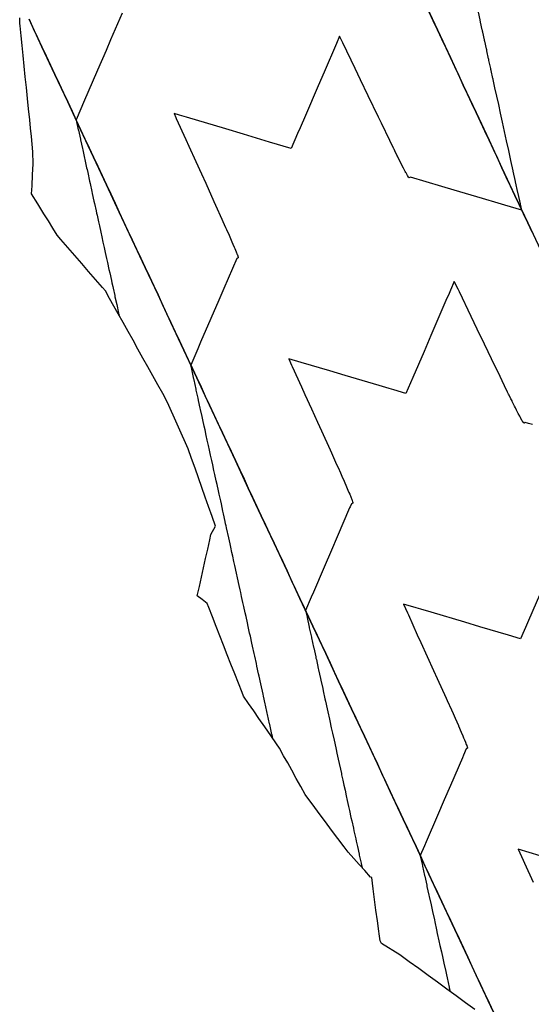
# Model space of a CAD drawing. Extents: x 2080340 to 2085376, y 13836405 to 13843046.
# Drawn here: x 2082486 to 2082570, y 13840786 to 13840947 of the extents above; entities that cross this region are included whole.
import ezdxf

# ---------------------------------------------------------------- set-up
doc = ezdxf.new("R2010")
doc.units = 0
doc.header["$MEASUREMENT"] = 0
for name, color, linetype in [('C-TOPO-BDRY', 110, 'Continuous'), ('C-TOPO-MAJR', 3, 'Continuous'), ('C-TOPO-MINR', 2, 'Continuous')]:
    doc.layers.add(name, color=color, linetype=linetype)

msp = doc.modelspace()

# ---------------------------------------------------------------- linework, layer by layer
at = {"layer": 'C-TOPO-BDRY'}
for points in [[(2082552.67, 13840950.17, 1439.85), (2082554.79, 13840945.64, 1439.74), (2082556.9, 13840941.11, 1439.62), (2082559.02, 13840936.58, 1439.51), (2082561.14, 13840932.05, 1439.4), (2082563.26, 13840927.52, 1439.29), (2082565.37, 13840922.99, 1439.17), (2082567.49, 13840918.46, 1439.06), (2082569.61, 13840913.93, 1438.95), (2082571.73, 13840909.4, 1438.84)], [(2082570.32, 13840912.42, 1438.91), (2082569.61, 13840913.93, 1438.95), (2082568.9, 13840915.44, 1438.99), (2082568.2, 13840916.95, 1439.02), (2082567.49, 13840918.46, 1439.06), (2082566.79, 13840919.97, 1439.1), (2082566.08, 13840921.48, 1439.14), (2082565.37, 13840922.99, 1439.17), (2082564.67, 13840924.5, 1439.21), (2082563.96, 13840926.01, 1439.25), (2082563.26, 13840927.52, 1439.29), (2082562.55, 13840929.03, 1439.32), (2082561.84, 13840930.54, 1439.36), (2082561.14, 13840932.05, 1439.4), (2082560.43, 13840933.56, 1439.44), (2082559.73, 13840935.07, 1439.47), (2082559.02, 13840936.58, 1439.51), (2082558.32, 13840938.09, 1439.55), (2082557.61, 13840939.6, 1439.59), (2082556.9, 13840941.11, 1439.62), (2082556.2, 13840942.62, 1439.66), (2082555.49, 13840944.13, 1439.7), (2082554.79, 13840945.64, 1439.74), (2082554.08, 13840947.15, 1439.77), (2082553.37, 13840948.66, 1439.81)], [(2082560.94, 13840784.77, 1436.66), (2082559.4, 13840785.89, 1436.79), (2082557.86, 13840787.01, 1436.91), (2082556.32, 13840788.13, 1437.04), (2082554.78, 13840789.25, 1437.17), (2082553.24, 13840790.37, 1437.3), (2082551.7, 13840791.49, 1437.43), (2082550.16, 13840792.61, 1437.56), (2082548.62, 13840793.73, 1437.69), (2082545.59, 13840795.62, 1437.95), (2082545.38, 13840796.07, 1437.97), (2082545.2, 13840797.21, 1437.96), (2082545.15, 13840797.62, 1437.95), (2082544.92, 13840799.35, 1437.94), (2082544.69, 13840801.09, 1437.92), (2082544.46, 13840802.82, 1437.91), (2082544.22, 13840804.62, 1437.89), (2082543.98, 13840806.43, 1437.88), (2082543.81, 13840806.5, 1437.89), (2082542.84, 13840807.58, 1437.97), (2082541.93, 13840808.59, 1438.04), (2082541.03, 13840809.6, 1438.1), (2082540.12, 13840810.61, 1438.17), (2082539.45, 13840811.51, 1438.22), (2082538.43, 13840812.88, 1438.29), (2082537.41, 13840814.24, 1438.36), (2082536.4, 13840815.61, 1438.44), (2082535.38, 13840816.97, 1438.51), (2082534.36, 13840818.34, 1438.58), (2082533.34, 13840819.7, 1438.65), (2082533.06, 13840820.08, 1438.67), (2082532.33, 13840821.41, 1438.72), (2082531.6, 13840822.73, 1438.76), (2082530.86, 13840824.06, 1438.8), (2082530.2, 13840825.26, 1438.84), (2082529.53, 13840826.46, 1438.88), (2082528.87, 13840827.67, 1438.92), (2082528.36, 13840828.41, 1438.96), (2082527.4, 13840829.8, 1439.02), (2082526.43, 13840831.19, 1439.09), (2082525.47, 13840832.58, 1439.16), (2082524.63, 13840833.8, 1439.21), (2082523.78, 13840835.02, 1439.27), (2082522.94, 13840836.24, 1439.33), (2082522.72, 13840836.81, 1439.34), (2082522.11, 13840838.36, 1439.37), (2082521.49, 13840839.92, 1439.39), (2082520.88, 13840841.47, 1439.42), (2082520.27, 13840843.03, 1439.45), (2082519.66, 13840844.58, 1439.47), (2082519.05, 13840846.14, 1439.5), (2082518.44, 13840847.69, 1439.53), (2082517.83, 13840849.24, 1439.55), (2082517.22, 13840850.8, 1439.58), (2082516.96, 13840851.46, 1439.59), (2082516.16, 13840852.09, 1439.66), (2082515.35, 13840852.72, 1439.73), (2082515.69, 13840854.24, 1439.66), (2082516.03, 13840855.76, 1439.59), (2082516.37, 13840857.3, 1439.52), (2082516.72, 13840858.84, 1439.45), (2082517.06, 13840860.38, 1439.39), (2082517.41, 13840861.92, 1439.32), (2082517.6, 13840862.79, 1439.28), (2082518.33, 13840864.13, 1439.18), (2082517.77, 13840865.74, 1439.2), (2082517.2, 13840867.35, 1439.22), (2082516.64, 13840868.93, 1439.24), (2082516.09, 13840870.51, 1439.26), (2082515.53, 13840872.09, 1439.28), (2082514.98, 13840873.67, 1439.3), (2082514.42, 13840875.25, 1439.32), (2082513.87, 13840876.83, 1439.35), (2082510.48, 13840884.47, 1439.52), (2082509.68, 13840885.91, 1439.56), (2082508.87, 13840887.37, 1439.61), (2082508.05, 13840888.83, 1439.66), (2082507.24, 13840890.29, 1439.71), (2082506.42, 13840891.75, 1439.76), (2082505.61, 13840893.21, 1439.81), (2082504.8, 13840894.67, 1439.86), (2082503.98, 13840896.12, 1439.91), (2082503.17, 13840897.58, 1439.96), (2082502.36, 13840899.04, 1440.01), (2082501.66, 13840900.3, 1440.05), (2082500.96, 13840901.55, 1440.09), (2082500.26, 13840902.8, 1440.14), (2082499.78, 13840903.36, 1440.17), (2082498.64, 13840904.67, 1440.26), (2082497.51, 13840905.98, 1440.34), (2082496.37, 13840907.28, 1440.43), (2082495.24, 13840908.59, 1440.51), (2082494.1, 13840909.9, 1440.6), (2082492.96, 13840911.21, 1440.68), (2082492.34, 13840911.92, 1440.73), (2082491.62, 13840913.09, 1440.77), (2082490.9, 13840914.26, 1440.82), (2082490.18, 13840915.43, 1440.87), (2082489.16, 13840917.07, 1440.93), (2082488.14, 13840918.71, 1441), (2082488.22, 13840920.03, 1440.96), (2082488.32, 13840921.84, 1440.91), (2082488.43, 13840923.64, 1440.86), (2082488.33, 13840925.6, 1440.83), (2082488.13, 13840928.15, 1440.79), (2082487.98, 13840929.52, 1440.78), (2082487.84, 13840930.89, 1440.76), (2082487.66, 13840932.65, 1440.74), (2082487.48, 13840934.4, 1440.72), (2082487.3, 13840936.16, 1440.7), (2082487.12, 13840937.91, 1440.68), (2082486.94, 13840939.67, 1440.66), (2082486.76, 13840941.43, 1440.64), (2082486.59, 13840943.05, 1440.62), (2082486.42, 13840944.67, 1440.6), (2082486.25, 13840946.3, 1440.58), (2082486.24, 13840946.7, 1440.58), (2082486.2, 13840947.64, 1440.56)], [(2082560.94, 13840784.77, 1436.66), (2082559.4, 13840785.89, 1436.79), (2082557.86, 13840787.01, 1436.91), (2082556.32, 13840788.13, 1437.04), (2082554.78, 13840789.25, 1437.17), (2082553.24, 13840790.37, 1437.3), (2082551.7, 13840791.49, 1437.43), (2082550.16, 13840792.61, 1437.56), (2082548.62, 13840793.73, 1437.69), (2082545.59, 13840795.62, 1437.95), (2082545.38, 13840796.07, 1437.97), (2082545.2, 13840797.21, 1437.96), (2082545.15, 13840797.62, 1437.95), (2082544.92, 13840799.35, 1437.94), (2082544.69, 13840801.09, 1437.92), (2082544.46, 13840802.82, 1437.91), (2082544.22, 13840804.62, 1437.89), (2082543.98, 13840806.43, 1437.88), (2082543.81, 13840806.5, 1437.89), (2082542.84, 13840807.58, 1437.97), (2082541.93, 13840808.59, 1438.04), (2082541.03, 13840809.6, 1438.1), (2082540.12, 13840810.61, 1438.17), (2082539.45, 13840811.51, 1438.22), (2082538.43, 13840812.88, 1438.29), (2082537.41, 13840814.24, 1438.36), (2082536.4, 13840815.61, 1438.44), (2082535.38, 13840816.97, 1438.51), (2082534.36, 13840818.34, 1438.58), (2082533.34, 13840819.7, 1438.65), (2082533.06, 13840820.08, 1438.67), (2082532.33, 13840821.41, 1438.72), (2082531.6, 13840822.73, 1438.76), (2082530.86, 13840824.06, 1438.8), (2082530.2, 13840825.26, 1438.84), (2082529.53, 13840826.46, 1438.88), (2082528.87, 13840827.67, 1438.92), (2082528.36, 13840828.41, 1438.96), (2082527.4, 13840829.8, 1439.02), (2082526.43, 13840831.19, 1439.09), (2082525.47, 13840832.58, 1439.16), (2082524.63, 13840833.8, 1439.21), (2082523.78, 13840835.02, 1439.27), (2082522.94, 13840836.24, 1439.33), (2082522.72, 13840836.81, 1439.34), (2082522.11, 13840838.36, 1439.37), (2082521.49, 13840839.92, 1439.39), (2082520.88, 13840841.47, 1439.42), (2082520.27, 13840843.03, 1439.45), (2082519.66, 13840844.58, 1439.47), (2082519.05, 13840846.14, 1439.5), (2082518.44, 13840847.69, 1439.53), (2082517.83, 13840849.24, 1439.55), (2082517.22, 13840850.8, 1439.58), (2082516.96, 13840851.46, 1439.59), (2082516.16, 13840852.09, 1439.66), (2082515.35, 13840852.72, 1439.73), (2082515.69, 13840854.24, 1439.66), (2082516.03, 13840855.76, 1439.59), (2082516.37, 13840857.3, 1439.52), (2082516.72, 13840858.84, 1439.45), (2082517.06, 13840860.38, 1439.39), (2082517.41, 13840861.92, 1439.32), (2082517.6, 13840862.79, 1439.28), (2082518.33, 13840864.13, 1439.18), (2082517.77, 13840865.74, 1439.2), (2082517.2, 13840867.35, 1439.22), (2082516.64, 13840868.93, 1439.24), (2082516.09, 13840870.51, 1439.26), (2082515.53, 13840872.09, 1439.28), (2082514.98, 13840873.67, 1439.3), (2082514.42, 13840875.25, 1439.32), (2082513.87, 13840876.83, 1439.35), (2082510.48, 13840884.47, 1439.52), (2082509.68, 13840885.91, 1439.56), (2082508.87, 13840887.37, 1439.61), (2082508.05, 13840888.83, 1439.66), (2082507.24, 13840890.29, 1439.71), (2082506.42, 13840891.75, 1439.76), (2082505.61, 13840893.21, 1439.81), (2082504.8, 13840894.67, 1439.86), (2082503.98, 13840896.12, 1439.91), (2082503.17, 13840897.58, 1439.96), (2082502.36, 13840899.04, 1440.01), (2082501.66, 13840900.3, 1440.05), (2082500.96, 13840901.55, 1440.09), (2082500.26, 13840902.8, 1440.14), (2082499.78, 13840903.36, 1440.17), (2082498.64, 13840904.67, 1440.26), (2082497.51, 13840905.98, 1440.34), (2082496.37, 13840907.28, 1440.43), (2082495.24, 13840908.59, 1440.51), (2082494.1, 13840909.9, 1440.6), (2082492.96, 13840911.21, 1440.68), (2082492.34, 13840911.92, 1440.73), (2082491.62, 13840913.09, 1440.77), (2082490.9, 13840914.26, 1440.82), (2082490.18, 13840915.43, 1440.87), (2082489.16, 13840917.07, 1440.93), (2082488.14, 13840918.71, 1441), (2082488.22, 13840920.03, 1440.96), (2082488.32, 13840921.84, 1440.91), (2082488.43, 13840923.64, 1440.86), (2082488.33, 13840925.6, 1440.83), (2082488.13, 13840928.15, 1440.79), (2082487.98, 13840929.52, 1440.78), (2082487.84, 13840930.89, 1440.76), (2082487.66, 13840932.65, 1440.74), (2082487.48, 13840934.4, 1440.72), (2082487.3, 13840936.16, 1440.7), (2082487.12, 13840937.91, 1440.68), (2082486.94, 13840939.67, 1440.66), (2082486.76, 13840941.43, 1440.64), (2082486.59, 13840943.05, 1440.62), (2082486.42, 13840944.67, 1440.6), (2082486.25, 13840946.3, 1440.58), (2082486.24, 13840946.7, 1440.58), (2082486.2, 13840947.64, 1440.56)], [(2082487.73, 13840947.4, 1440.41), (2082488.43, 13840945.89, 1440.37), (2082489.14, 13840944.38, 1440.34), (2082489.84, 13840942.87, 1440.3), (2082490.55, 13840941.36, 1440.26), (2082491.26, 13840939.85, 1440.22), (2082491.96, 13840938.34, 1440.19), (2082492.67, 13840936.83, 1440.15), (2082493.37, 13840935.32, 1440.11), (2082494.08, 13840933.81, 1440.07), (2082494.79, 13840932.3, 1440.04), (2082495.49, 13840930.79, 1440), (2082496.2, 13840929.28, 1439.96), (2082496.9, 13840927.77, 1439.92), (2082497.61, 13840926.26, 1439.89), (2082498.32, 13840924.75, 1439.85), (2082499.02, 13840923.24, 1439.81), (2082499.73, 13840921.73, 1439.77), (2082500.43, 13840920.22, 1439.74), (2082501.14, 13840918.71, 1439.7), (2082501.85, 13840917.2, 1439.66), (2082502.55, 13840915.69, 1439.62), (2082503.26, 13840914.18, 1439.59), (2082503.96, 13840912.67, 1439.55), (2082504.67, 13840911.16, 1439.51), (2082505.38, 13840909.65, 1439.47), (2082506.08, 13840908.14, 1439.44), (2082506.79, 13840906.64, 1439.4), (2082507.49, 13840905.13, 1439.36), (2082508.2, 13840903.62, 1439.32), (2082508.91, 13840902.11, 1439.29), (2082509.61, 13840900.6, 1439.25), (2082510.32, 13840899.09, 1439.21), (2082511.02, 13840897.58, 1439.17), (2082511.73, 13840896.07, 1439.14), (2082512.44, 13840894.56, 1439.1), (2082513.14, 13840893.05, 1439.06), (2082513.85, 13840891.54, 1439.02), (2082514.55, 13840890.03, 1438.99), (2082515.26, 13840888.52, 1438.95), (2082515.97, 13840887.01, 1438.91), (2082516.67, 13840885.5, 1438.87), (2082517.38, 13840883.99, 1438.84), (2082518.08, 13840882.48, 1438.8), (2082518.79, 13840880.97, 1438.76), (2082519.5, 13840879.46, 1438.72), (2082520.2, 13840877.95, 1438.69), (2082520.91, 13840876.44, 1438.65), (2082521.61, 13840874.93, 1438.61), (2082522.32, 13840873.42, 1438.57), (2082523.03, 13840871.91, 1438.54), (2082523.73, 13840870.4, 1438.5), (2082524.44, 13840868.89, 1438.46), (2082525.14, 13840867.38, 1438.42), (2082525.85, 13840865.87, 1438.39), (2082526.56, 13840864.36, 1438.35), (2082527.26, 13840862.85, 1438.31), (2082527.97, 13840861.34, 1438.27), (2082528.67, 13840859.83, 1438.24), (2082529.38, 13840858.32, 1438.2), (2082530.08, 13840856.81, 1438.16), (2082530.79, 13840855.3, 1438.12), (2082531.5, 13840853.79, 1438.09), (2082532.2, 13840852.28, 1438.05), (2082532.91, 13840850.77, 1438.01), (2082533.61, 13840849.26, 1437.97), (2082534.32, 13840847.75, 1437.94), (2082535.03, 13840846.24, 1437.9), (2082535.73, 13840844.73, 1437.86), (2082536.44, 13840843.23, 1437.82), (2082537.14, 13840841.72, 1437.79), (2082537.85, 13840840.21, 1437.75), (2082538.56, 13840838.7, 1437.71), (2082539.26, 13840837.19, 1437.67), (2082539.97, 13840835.68, 1437.64), (2082540.67, 13840834.17, 1437.6), (2082541.38, 13840832.66, 1437.56), (2082542.09, 13840831.15, 1437.52), (2082542.79, 13840829.64, 1437.49), (2082543.5, 13840828.13, 1437.45), (2082544.2, 13840826.62, 1437.41), (2082544.91, 13840825.11, 1437.37), (2082545.62, 13840823.6, 1437.34), (2082546.32, 13840822.09, 1437.3), (2082547.03, 13840820.58, 1437.26), (2082547.73, 13840819.07, 1437.22), (2082548.44, 13840817.56, 1437.19), (2082549.15, 13840816.05, 1437.15), (2082549.85, 13840814.54, 1437.11), (2082550.56, 13840813.03, 1437.07), (2082551.26, 13840811.52, 1437.04), (2082551.97, 13840810.01, 1437), (2082552.68, 13840808.5, 1436.96), (2082553.38, 13840806.99, 1436.92), (2082554.09, 13840805.48, 1436.89), (2082554.79, 13840803.97, 1436.85), (2082555.5, 13840802.46, 1436.81), (2082556.21, 13840800.95, 1436.77), (2082556.91, 13840799.44, 1436.74), (2082557.62, 13840797.93, 1436.7), (2082558.32, 13840796.42, 1436.66), (2082559.03, 13840794.91, 1436.62), (2082559.74, 13840793.4, 1436.59), (2082560.44, 13840791.89, 1436.55), (2082561.15, 13840790.38, 1436.51), (2082561.85, 13840788.87, 1436.47), (2082562.56, 13840787.36, 1436.44), (2082563.27, 13840785.85, 1436.4), (2082563.97, 13840784.34, 1436.36)], [(2082563.97, 13840784.34, 1436.36), (2082561.85, 13840788.87, 1436.47), (2082559.74, 13840793.4, 1436.59), (2082557.62, 13840797.93, 1436.7), (2082555.5, 13840802.46, 1436.81), (2082553.38, 13840806.99, 1436.92), (2082551.26, 13840811.52, 1437.04), (2082549.15, 13840816.05, 1437.15), (2082547.03, 13840820.58, 1437.26), (2082544.91, 13840825.11, 1437.37), (2082542.79, 13840829.64, 1437.49), (2082540.67, 13840834.17, 1437.6), (2082538.56, 13840838.7, 1437.71), (2082536.44, 13840843.23, 1437.82), (2082534.32, 13840847.75, 1437.94), (2082532.2, 13840852.28, 1438.05), (2082530.08, 13840856.81, 1438.16), (2082527.97, 13840861.34, 1438.27), (2082525.85, 13840865.87, 1438.39), (2082523.73, 13840870.4, 1438.5), (2082521.61, 13840874.93, 1438.61), (2082519.5, 13840879.46, 1438.72), (2082517.38, 13840883.99, 1438.84), (2082515.26, 13840888.52, 1438.95), (2082513.14, 13840893.05, 1439.06), (2082511.02, 13840897.58, 1439.17), (2082508.91, 13840902.11, 1439.29), (2082506.79, 13840906.64, 1439.4), (2082504.67, 13840911.16, 1439.51), (2082502.55, 13840915.69, 1439.62), (2082500.43, 13840920.22, 1439.74), (2082498.32, 13840924.75, 1439.85), (2082496.2, 13840929.28, 1439.96), (2082494.08, 13840933.81, 1440.07), (2082491.96, 13840938.34, 1440.19), (2082489.84, 13840942.87, 1440.3), (2082487.73, 13840947.4, 1440.41)], [(2082487.73, 13840947.4, 1440.41), (2082488.43, 13840945.89, 1440.37), (2082489.14, 13840944.38, 1440.34), (2082489.84, 13840942.87, 1440.3), (2082490.55, 13840941.36, 1440.26), (2082491.26, 13840939.85, 1440.22), (2082491.96, 13840938.34, 1440.19), (2082492.67, 13840936.83, 1440.15), (2082493.37, 13840935.32, 1440.11), (2082494.08, 13840933.81, 1440.07), (2082494.79, 13840932.3, 1440.04), (2082495.49, 13840930.79, 1440), (2082496.2, 13840929.28, 1439.96), (2082496.9, 13840927.77, 1439.92), (2082497.61, 13840926.26, 1439.89), (2082498.32, 13840924.75, 1439.85), (2082499.02, 13840923.24, 1439.81), (2082499.73, 13840921.73, 1439.77), (2082500.43, 13840920.22, 1439.74), (2082501.14, 13840918.71, 1439.7), (2082501.85, 13840917.2, 1439.66), (2082502.55, 13840915.69, 1439.62), (2082503.26, 13840914.18, 1439.59), (2082503.96, 13840912.67, 1439.55), (2082504.67, 13840911.16, 1439.51), (2082505.38, 13840909.65, 1439.47), (2082506.08, 13840908.14, 1439.44), (2082506.79, 13840906.64, 1439.4), (2082507.49, 13840905.13, 1439.36), (2082508.2, 13840903.62, 1439.32), (2082508.91, 13840902.11, 1439.29), (2082509.61, 13840900.6, 1439.25), (2082510.32, 13840899.09, 1439.21), (2082511.02, 13840897.58, 1439.17), (2082511.73, 13840896.07, 1439.14), (2082512.44, 13840894.56, 1439.1), (2082513.14, 13840893.05, 1439.06), (2082513.85, 13840891.54, 1439.02), (2082514.55, 13840890.03, 1438.99), (2082515.26, 13840888.52, 1438.95), (2082515.97, 13840887.01, 1438.91), (2082516.67, 13840885.5, 1438.87), (2082517.38, 13840883.99, 1438.84), (2082518.08, 13840882.48, 1438.8), (2082518.79, 13840880.97, 1438.76), (2082519.5, 13840879.46, 1438.72), (2082520.2, 13840877.95, 1438.69), (2082520.91, 13840876.44, 1438.65), (2082521.61, 13840874.93, 1438.61), (2082522.32, 13840873.42, 1438.57), (2082523.03, 13840871.91, 1438.54), (2082523.73, 13840870.4, 1438.5), (2082524.44, 13840868.89, 1438.46), (2082525.14, 13840867.38, 1438.42), (2082525.85, 13840865.87, 1438.39), (2082526.56, 13840864.36, 1438.35), (2082527.26, 13840862.85, 1438.31), (2082527.97, 13840861.34, 1438.27), (2082528.67, 13840859.83, 1438.24), (2082529.38, 13840858.32, 1438.2), (2082530.08, 13840856.81, 1438.16), (2082530.79, 13840855.3, 1438.12), (2082531.5, 13840853.79, 1438.09), (2082532.2, 13840852.28, 1438.05), (2082532.91, 13840850.77, 1438.01), (2082533.61, 13840849.26, 1437.97), (2082534.32, 13840847.75, 1437.94), (2082535.03, 13840846.24, 1437.9), (2082535.73, 13840844.73, 1437.86), (2082536.44, 13840843.23, 1437.82), (2082537.14, 13840841.72, 1437.79), (2082537.85, 13840840.21, 1437.75), (2082538.56, 13840838.7, 1437.71), (2082539.26, 13840837.19, 1437.67), (2082539.97, 13840835.68, 1437.64), (2082540.67, 13840834.17, 1437.6), (2082541.38, 13840832.66, 1437.56), (2082542.09, 13840831.15, 1437.52), (2082542.79, 13840829.64, 1437.49), (2082543.5, 13840828.13, 1437.45), (2082544.2, 13840826.62, 1437.41), (2082544.91, 13840825.11, 1437.37), (2082545.62, 13840823.6, 1437.34), (2082546.32, 13840822.09, 1437.3), (2082547.03, 13840820.58, 1437.26), (2082547.73, 13840819.07, 1437.22), (2082548.44, 13840817.56, 1437.19), (2082549.15, 13840816.05, 1437.15), (2082549.85, 13840814.54, 1437.11), (2082550.56, 13840813.03, 1437.07), (2082551.26, 13840811.52, 1437.04), (2082551.97, 13840810.01, 1437), (2082552.68, 13840808.5, 1436.96), (2082553.38, 13840806.99, 1436.92), (2082554.09, 13840805.48, 1436.89), (2082554.79, 13840803.97, 1436.85), (2082555.5, 13840802.46, 1436.81), (2082556.21, 13840800.95, 1436.77), (2082556.91, 13840799.44, 1436.74), (2082557.62, 13840797.93, 1436.7), (2082558.32, 13840796.42, 1436.66), (2082559.03, 13840794.91, 1436.62), (2082559.74, 13840793.4, 1436.59), (2082560.44, 13840791.89, 1436.55), (2082561.15, 13840790.38, 1436.51), (2082561.85, 13840788.87, 1436.47), (2082562.56, 13840787.36, 1436.44), (2082563.27, 13840785.85, 1436.4), (2082563.97, 13840784.34, 1436.36)], [(2082563.97, 13840784.34, 1436.36), (2082561.85, 13840788.87, 1436.47), (2082559.74, 13840793.4, 1436.59), (2082557.62, 13840797.93, 1436.7), (2082555.5, 13840802.46, 1436.81), (2082553.38, 13840806.99, 1436.92), (2082551.26, 13840811.52, 1437.04), (2082549.15, 13840816.05, 1437.15), (2082547.03, 13840820.58, 1437.26), (2082544.91, 13840825.11, 1437.37), (2082542.79, 13840829.64, 1437.49), (2082540.67, 13840834.17, 1437.6), (2082538.56, 13840838.7, 1437.71), (2082536.44, 13840843.23, 1437.82), (2082534.32, 13840847.75, 1437.94), (2082532.2, 13840852.28, 1438.05), (2082530.08, 13840856.81, 1438.16), (2082527.97, 13840861.34, 1438.27), (2082525.85, 13840865.87, 1438.39), (2082523.73, 13840870.4, 1438.5), (2082521.61, 13840874.93, 1438.61), (2082519.5, 13840879.46, 1438.72), (2082517.38, 13840883.99, 1438.84), (2082515.26, 13840888.52, 1438.95), (2082513.14, 13840893.05, 1439.06), (2082511.02, 13840897.58, 1439.17), (2082508.91, 13840902.11, 1439.29), (2082506.79, 13840906.64, 1439.4), (2082504.67, 13840911.16, 1439.51), (2082502.55, 13840915.69, 1439.62), (2082500.43, 13840920.22, 1439.74), (2082498.32, 13840924.75, 1439.85), (2082496.2, 13840929.28, 1439.96), (2082494.08, 13840933.81, 1440.07), (2082491.96, 13840938.34, 1440.19), (2082489.84, 13840942.87, 1440.3), (2082487.73, 13840947.4, 1440.41)]]:
    msp.add_polyline3d(points, dxfattribs=at)
at = {"layer": 'C-TOPO-MAJR', "elevation": 1440, "flags": 128}
for points in [[(2082503, 13840948.38), (2082501.12, 13840944), (2082500.37, 13840942.27), (2082498.98, 13840939.04), (2082497.4, 13840935.36), (2082496.85, 13840934.09), (2082495.46, 13840930.86)], [(2082495.46, 13840930.86), (2082495.47, 13840930.79), (2082495.48, 13840930.79), (2082495.82, 13840929.23), (2082495.83, 13840929.17), (2082496.16, 13840927.69), (2082496.18, 13840927.59), (2082496.49, 13840926.18), (2082496.54, 13840925.96), (2082496.84, 13840924.59), (2082496.89, 13840924.34), (2082497.18, 13840923), (2082497.25, 13840922.71), (2082497.36, 13840922.2), (2082497.66, 13840920.82), (2082497.75, 13840920.43), (2082498.04, 13840919.1), (2082498.11, 13840918.77), (2082498.39, 13840917.52), (2082498.47, 13840917.14), (2082498.73, 13840915.95), (2082498.83, 13840915.53), (2082498.9, 13840915.21), (2082499.14, 13840914.1), (2082499.28, 13840913.45), (2082499.51, 13840912.43), (2082499.67, 13840911.68), (2082499.87, 13840910.76), (2082500.06, 13840909.9), (2082500.24, 13840909.09), (2082500.45, 13840908.11), (2082500.61, 13840907.42), (2082500.85, 13840906.3), (2082500.97, 13840905.76), (2082501.25, 13840904.48), (2082501.34, 13840904.09), (2082501.46, 13840903.51), (2082501.53, 13840903.21), (2082501.79, 13840902.01), (2082501.84, 13840901.8), (2082502.12, 13840900.53), (2082502.43, 13840899.1), (2082502.44, 13840899.08), (2082502.5, 13840898.78)]]:
    msp.add_lwpolyline(points, dxfattribs=at)
at = {"layer": 'C-TOPO-MINR', "flags": 128}
for points, elevation in [([(2082568.64, 13840916.01), (2082568.42, 13840917.03), (2082568.41, 13840917.04), (2082568.41, 13840917.04), (2082568.41, 13840917.04), (2082568.41, 13840917.05), (2082568.41, 13840917.08), (2082568.4, 13840917.08), (2082568.03, 13840918.77), (2082568.03, 13840918.77), (2082568.03, 13840918.78), (2082568, 13840918.91), (2082568, 13840918.93), (2082567.62, 13840920.67), (2082567.62, 13840920.68), (2082567.61, 13840920.72), (2082567.23, 13840922.42), (2082567.23, 13840922.44), (2082567.22, 13840922.46), (2082567.22, 13840922.47), (2082567.21, 13840922.5), (2082566.85, 13840924.18), (2082566.84, 13840924.19), (2082566.49, 13840925.83), (2082566.14, 13840927.42), (2082565.8, 13840928.97), (2082565.46, 13840930.48), (2082565.14, 13840931.95), (2082564.83, 13840933.38), (2082564.52, 13840934.78), (2082564.22, 13840936.14), (2082563.93, 13840937.47), (2082563.91, 13840937.56), (2082563.9, 13840937.59), (2082563.89, 13840937.65), (2082563.6, 13840938.96), (2082563.57, 13840939.12), (2082563.55, 13840939.17), (2082563.55, 13840939.21), (2082563.53, 13840939.27), (2082563.52, 13840939.31), (2082563.24, 13840940.61), (2082563.2, 13840940.79), (2082563.19, 13840940.83), (2082563.18, 13840940.89), (2082562.89, 13840942.18), (2082562.88, 13840942.23), (2082562.87, 13840942.29), (2082562.86, 13840942.35), (2082562.82, 13840942.51), (2082562.54, 13840943.8), (2082562.53, 13840943.85), (2082562.51, 13840943.91), (2082562.5, 13840943.99), (2082562.22, 13840945.25), (2082562.18, 13840945.41), (2082562.17, 13840945.48), (2082562.16, 13840945.53), (2082562.14, 13840945.63), (2082561.86, 13840946.89), (2082561.83, 13840947.04), (2082561.81, 13840947.11), (2082561.8, 13840947.16), (2082561.77, 13840947.29), (2082561.5, 13840948.54)], 1439), ([(2082568.64, 13840916.01), (2082565.84, 13840916.84), (2082564.73, 13840917.17), (2082562.18, 13840917.93), (2082557.52, 13840919.32), (2082555.49, 13840919.92), (2082550.37, 13840921.45), (2082550.36, 13840921.45), (2082550.14, 13840921.34), (2082550.11, 13840921.37), (2082550.05, 13840921.43), (2082549.88, 13840921.71), (2082549.86, 13840921.74), (2082549.63, 13840922.15), (2082549.58, 13840922.24), (2082549.49, 13840922.41), (2082549.21, 13840922.94), (2082549.01, 13840923.34), (2082548.76, 13840923.83), (2082548.57, 13840924.21), (2082548.23, 13840924.89), (2082548.13, 13840925.08), (2082547.78, 13840925.8), (2082547.66, 13840926.04), (2082547.63, 13840926.1), (2082547.57, 13840926.23), (2082546.97, 13840927.45), (2082545.6, 13840930.3), (2082545.11, 13840931.32), (2082543.43, 13840934.81), (2082542.17, 13840937.43), (2082541.26, 13840939.31), (2082539.22, 13840943.54), (2082539.09, 13840943.82), (2082538.71, 13840944.61), (2082538.19, 13840943.4), (2082536.16, 13840938.7), (2082535.2, 13840936.48), (2082533.1, 13840931.6), (2082532.22, 13840929.57), (2082531.82, 13840928.64), (2082530.76, 13840926.19), (2082527.23, 13840927.23), (2082522.95, 13840928.51), (2082520.02, 13840929.38), (2082513.56, 13840931.3), (2082512.8, 13840931.52), (2082512.45, 13840931.63), (2082511.53, 13840931.9), (2082511.82, 13840931.27), (2082511.89, 13840931.1), (2082513.46, 13840927.66), (2082513.96, 13840926.55), (2082515.09, 13840924.05), (2082516.03, 13840921.99), (2082516.73, 13840920.45), (2082518.09, 13840917.44), (2082518.36, 13840916.84), (2082519.4, 13840914.55), (2082519.57, 13840914.17), (2082520.01, 13840913.19), (2082520.15, 13840912.88), (2082520.56, 13840911.95), (2082520.69, 13840911.66), (2082521.03, 13840910.86), (2082521.21, 13840910.44), (2082521.42, 13840909.95), (2082521.52, 13840909.72), (2082521.72, 13840909.21), (2082521.91, 13840908.73), (2082521.93, 13840908.68), (2082522.04, 13840908.34), (2082522.04, 13840908.34), (2082522.04, 13840908.34), (2082522.05, 13840908.25), (2082522.06, 13840908.21), (2082522.06, 13840908.21), (2082522.06, 13840908.21), (2082521.83, 13840908.1), (2082519.72, 13840903.19), (2082518.88, 13840901.25), (2082517.58, 13840898.23), (2082515.9, 13840894.34), (2082515.45, 13840893.28), (2082514.29, 13840890.59)], 1439), ([(2082570.39, 13840880.82), (2082569.92, 13840880.96), (2082569.72, 13840881.02), (2082569.2, 13840881.18), (2082568.99, 13840881.08), (2082568.97, 13840881.07), (2082568.96, 13840881.08), (2082568.88, 13840881.16), (2082568.73, 13840881.41), (2082568.7, 13840881.46), (2082568.49, 13840881.83), (2082568.41, 13840881.97), (2082568.28, 13840882.23), (2082568.05, 13840882.67), (2082567.78, 13840883.19), (2082567.59, 13840883.56), (2082567.45, 13840883.84), (2082567.06, 13840884.62), (2082567.02, 13840884.71), (2082566.85, 13840885.04), (2082566.55, 13840885.66), (2082566.46, 13840885.83), (2082566.3, 13840886.17), (2082565.81, 13840887.18), (2082564.67, 13840889.54), (2082564.26, 13840890.38), (2082562.5, 13840894.05), (2082561.32, 13840896.49), (2082560.33, 13840898.55), (2082558.38, 13840902.6), (2082558.16, 13840903.06), (2082557.54, 13840904.34), (2082556.92, 13840902.91), (2082556.69, 13840902.37), (2082556.18, 13840901.19), (2082553.71, 13840895.46), (2082552.59, 13840892.85), (2082550.73, 13840888.55), (2082549.59, 13840885.91), (2082547.6, 13840886.51), (2082546.85, 13840886.73), (2082545.2, 13840887.22), (2082539.63, 13840888.88), (2082537.1, 13840889.63), (2082532.41, 13840891.02), (2082530.36, 13840891.63), (2082530.83, 13840890.6), (2082530.95, 13840890.34), (2082532.46, 13840887), (2082533.02, 13840885.78), (2082534.1, 13840883.39), (2082535.08, 13840881.23), (2082535.74, 13840879.78), (2082537.15, 13840876.67), (2082537.37, 13840876.18), (2082538.23, 13840874.28), (2082538.46, 13840873.78), (2082538.84, 13840872.91), (2082539.2, 13840872.11), (2082539.39, 13840871.68), (2082539.45, 13840871.54), (2082539.86, 13840870.59), (2082540.08, 13840870.08), (2082540.25, 13840869.68), (2082540.38, 13840869.38), (2082540.55, 13840868.94), (2082540.72, 13840868.52), (2082540.76, 13840868.4), (2082540.86, 13840868.11), (2082540.88, 13840868.07), (2082540.88, 13840868.05), (2082540.89, 13840867.94), (2082540.69, 13840867.84), (2082540.66, 13840867.83), (2082540.45, 13840867.34), (2082540.36, 13840867.14), (2082538.32, 13840862.38), (2082537.39, 13840860.23), (2082536.18, 13840857.42), (2082534.41, 13840853.32), (2082534.05, 13840852.47), (2082533.12, 13840850.32)], 1438), ([(2082527.75, 13840829.28), (2082527.62, 13840829.9), (2082527.61, 13840829.93), (2082527.25, 13840831.57), (2082527.23, 13840831.68), (2082526.88, 13840833.24), (2082526.84, 13840833.42), (2082526.56, 13840834.73), (2082526.5, 13840834.98), (2082526.22, 13840836.24), (2082526.15, 13840836.56), (2082525.78, 13840838.24), (2082525.51, 13840839.52), (2082525.42, 13840839.91), (2082525.15, 13840841.15), (2082525.05, 13840841.58), (2082524.79, 13840842.79), (2082524.69, 13840843.25), (2082524.43, 13840844.42), (2082524.32, 13840844.92), (2082524.07, 13840846.06), (2082523.95, 13840846.59), (2082523.71, 13840847.69), (2082523.59, 13840848.25), (2082523.35, 13840849.33), (2082523.22, 13840849.92), (2082522.99, 13840850.96), (2082522.85, 13840851.59), (2082522.63, 13840852.59), (2082522.49, 13840853.26), (2082522.4, 13840853.68), (2082522.24, 13840854.38), (2082521.51, 13840857.7), (2082521.37, 13840858.33), (2082521.18, 13840859.21), (2082521.05, 13840859.8), (2082520.85, 13840860.72), (2082520.73, 13840861.27), (2082520.52, 13840862.22), (2082520.16, 13840863.87), (2082520.09, 13840864.18), (2082520.01, 13840864.52), (2082519.93, 13840864.89), (2082519.65, 13840866.16), (2082519.56, 13840866.59), (2082519.3, 13840867.79), (2082519.19, 13840868.28), (2082518.94, 13840869.4), (2082518.82, 13840869.95), (2082518.59, 13840871.01), (2082518.46, 13840871.61), (2082518.24, 13840872.62), (2082518.09, 13840873.28), (2082517.88, 13840874.22), (2082517.72, 13840874.95), (2082517.53, 13840875.82), (2082517.36, 13840876.62), (2082517.18, 13840877.41), (2082516.99, 13840878.29), (2082516.83, 13840879.01), (2082516.63, 13840879.96), (2082516.49, 13840880.59), (2082516.26, 13840881.63), (2082516.14, 13840882.18), (2082515.89, 13840883.29), (2082515.84, 13840883.53), (2082515.57, 13840884.77), (2082515.49, 13840885.15), (2082515.19, 13840886.5), (2082515.16, 13840886.63), (2082514.83, 13840888.15), (2082514.79, 13840888.3), (2082514.44, 13840889.93), (2082514.43, 13840889.97), (2082514.29, 13840890.59)], 1439), ([(2082572.22, 13840854.44), (2082569.72, 13840848.65), (2082569.24, 13840847.52), (2082569.02, 13840847.01), (2082568.43, 13840845.64), (2082566.46, 13840846.23), (2082561.75, 13840847.63), (2082559.25, 13840848.37), (2082553.73, 13840850.01), (2082552.03, 13840850.52), (2082551.26, 13840850.74), (2082549.2, 13840851.36), (2082549.84, 13840849.94), (2082550.01, 13840849.57), (2082551.47, 13840846.33), (2082552.07, 13840845.02), (2082553.11, 13840842.73), (2082554.14, 13840840.46), (2082554.75, 13840839.12), (2082556.2, 13840835.91), (2082556.38, 13840835.51), (2082557.06, 13840834.01), (2082557.34, 13840833.4), (2082557.68, 13840832.64), (2082558.21, 13840831.43), (2082558.22, 13840831.41), (2082558.25, 13840831.35), (2082558.69, 13840830.32), (2082558.95, 13840829.73), (2082559.08, 13840829.41), (2082559.23, 13840829.04), (2082559.39, 13840828.67), (2082559.52, 13840828.32), (2082559.59, 13840828.13), (2082559.68, 13840827.88), (2082559.71, 13840827.8), (2082559.71, 13840827.77), (2082559.72, 13840827.67), (2082559.54, 13840827.58), (2082559.49, 13840827.56), (2082559.05, 13840826.53), (2082558.87, 13840826.12), (2082556.91, 13840821.57), (2082555.9, 13840819.21), (2082554.78, 13840816.61), (2082552.92, 13840812.29), (2082552.65, 13840811.66), (2082551.95, 13840810.05)], 1437), ([(2082533.12, 13840850.32), (2082533.37, 13840849.18), (2082533.38, 13840849.15), (2082533.73, 13840847.56), (2082533.74, 13840847.48), (2082534.09, 13840845.93), (2082534.11, 13840845.82), (2082534.44, 13840844.3), (2082534.48, 13840844.15), (2082534.8, 13840842.67), (2082534.84, 13840842.48), (2082534.9, 13840842.23), (2082535.22, 13840840.75), (2082535.27, 13840840.53), (2082535.58, 13840839.11), (2082535.64, 13840838.84), (2082535.94, 13840837.47), (2082536.02, 13840837.12), (2082536.31, 13840835.8), (2082536.4, 13840835.4), (2082536.67, 13840834.14), (2082536.78, 13840833.68), (2082537.04, 13840832.47), (2082537.1, 13840832.2), (2082537.35, 13840831.05), (2082537.45, 13840830.6), (2082537.56, 13840830.13), (2082537.8, 13840829.02), (2082537.91, 13840828.51), (2082538.14, 13840827.46), (2082538.27, 13840826.85), (2082538.49, 13840825.86), (2082538.64, 13840825.2), (2082538.84, 13840824.26), (2082539, 13840823.56), (2082539.05, 13840823.33), (2082539.24, 13840822.46), (2082539.43, 13840821.59), (2082539.61, 13840820.79), (2082539.81, 13840819.84), (2082539.97, 13840819.12), (2082540.2, 13840818.09), (2082540.34, 13840817.45), (2082540.58, 13840816.33), (2082540.71, 13840815.78), (2082540.97, 13840814.57), (2082541.07, 13840814.11), (2082541.36, 13840812.8), (2082541.44, 13840812.44), (2082541.64, 13840811.52), (2082541.91, 13840810.3), (2082541.95, 13840810.11), (2082542.23, 13840808.82), (2082542.25, 13840808.75), (2082542.4, 13840808.07)], 1438), ([(2082571.64, 13840810.01), (2082568.03, 13840811.09), (2082568.85, 13840809.28), (2082569.06, 13840808.8), (2082570.48, 13840805.67)], 1436), ([(2082551.95, 13840810.05), (2082551.96, 13840810.01), (2082552.31, 13840808.41), (2082552.33, 13840808.34), (2082552.66, 13840806.81), (2082552.69, 13840806.67), (2082553.02, 13840805.19), (2082553.06, 13840805), (2082553.38, 13840803.57), (2082553.43, 13840803.33), (2082553.73, 13840801.94), (2082553.96, 13840800.89), (2082554.27, 13840799.48), (2082554.34, 13840799.17), (2082554.63, 13840797.87), (2082554.76, 13840797.26), (2082555.02, 13840796.08), (2082555.19, 13840795.29), (2082555.42, 13840794.26), (2082555.65, 13840793.23), (2082555.83, 13840792.4), (2082556.13, 13840791.04), (2082556.25, 13840790.48), (2082556.36, 13840789.98), (2082556.69, 13840788.47), (2082556.72, 13840788.32), (2082556.85, 13840787.74)], 1437)]:
    msp.add_lwpolyline(points, dxfattribs=dict(at, elevation=elevation))

doc.saveas('drawing.dxf')
